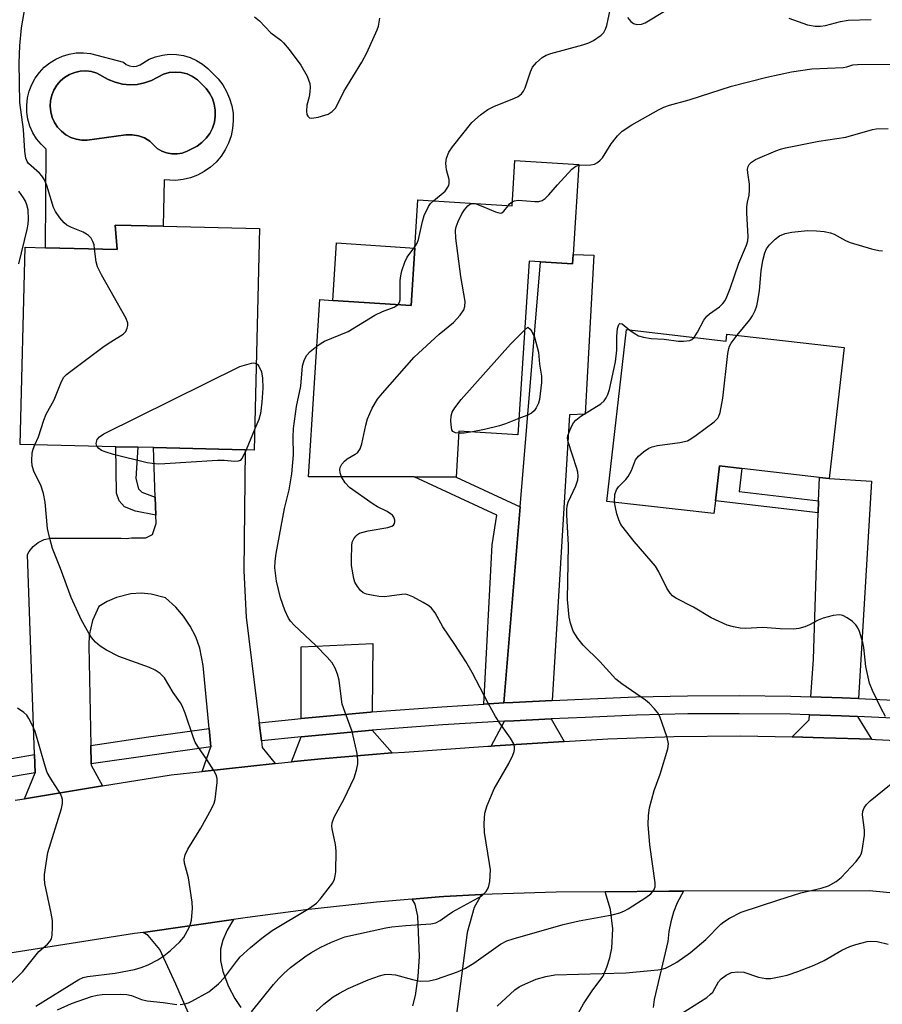
# Model space of a CAD drawing. Units: inches. Extents: x 1273761 to 1279761, y 485453 to 489454.
# Drawn here: x 1276858 to 1277052, y 486053 to 486274 of the extents above; entities that cross this region are included whole.
import ezdxf

# ---------------------------------------------------------------- set-up
doc = ezdxf.new("R2010")
doc.units = ezdxf.units.IN
doc.header["$MEASUREMENT"] = 0
for name, color, linetype in [('BLDG-Footprint', 5, 'Continuous'), ('CULTRL-Pad', 6, 'Continuous'), ('CULTRL-Swimming Pool in Ground', 4, 'Continuous'), ('TRANS-Driveway', 251, 'Continuous'), ('TRANS-Non Street Sidewalk', 7, 'Continuous'), ('TRANS-Road', 130, 'Continuous'), ('TRANS-Street Sidewalk', 7, 'Continuous'), ('Undefined', 1, 'Continuous')]:
    doc.layers.add(name, color=color, linetype=linetype)

msp = doc.modelspace()

# ---------------------------------------------------------------- linework, layer by layer
at = {"layer": 'BLDG-Footprint'}
for points, elevation in [([(1276983.97, 486241.17), (1276982.68, 486221.02), (1276982.54, 486218.85), (1276975.35, 486219.31), (1276972.78, 486219.48), (1276970.29, 486180.46), (1276957.04, 486181.31), (1276956.38, 486171), (1276947.01, 486171.01), (1276923.23, 486171.02), (1276925.78, 486210.86), (1276928.7, 486210.67), (1276946.3, 486209.54), (1276947.13, 486222.44), (1276947.82, 486233.25), (1276968.97, 486231.89), (1276969.62, 486242.08)], 300.28), ([(1276912.26, 486226.8), (1276911.07, 486177.05), (1276908.99, 486177.1), (1276888.39, 486177.59), (1276884.91, 486177.68), (1276880, 486177.8), (1276858.5, 486178.31), (1276859.57, 486222.6), (1276864.13, 486222.49), (1276880.26, 486222.11), (1276879.85, 486227.58), (1276890.56, 486227.32)], 296.92), ([(1276994.66, 486204.1), (1277017.04, 486201.53), (1277017.22, 486203.09), (1277043.6, 486200.07), (1277040.23, 486170.65), (1277038, 486170.91), (1277020.55, 486172.91), (1277015.55, 486173.48), (1277014.65, 486165.61), (1277014.33, 486162.77), (1276990.24, 486165.52)], 305.05)]:
    msp.add_lwpolyline(points, close=True, dxfattribs=dict(at, elevation=elevation))
at = {"layer": 'CULTRL-Pad'}
msp.add_lwpolyline([(1276947.13, 486222.44), (1276946.3, 486209.54), (1276928.7, 486210.67), (1276929.53, 486223.57)], close=True, dxfattribs=at)
for points in [[(1276883.03, 486263.35, 0), (1276883.83, 486263.23, 0), (1276884.64, 486263.31, 0), (1276885.4, 486263.6, 0), (1276887.43, 486264.84, 0), (1276888.9, 486265.41, 0), (1276890.43, 486265.79, 0), (1276892, 486265.96, 0), (1276893.57, 486265.92, 0), (1276895.13, 486265.68, 0), (1276896.64, 486265.23, 0), (1276898.08, 486264.59, 0), (1276899.42, 486263.76, 0), (1276900.64, 486262.76, 0), (1276902.92, 486260.41, 0), (1276903.97, 486259.06, 0), (1276904.84, 486257.59, 0), (1276905.53, 486256.02, 0), (1276906.01, 486254.39, 0), (1276906.29, 486252.7, 0), (1276906.35, 486250.99, 0), (1276906.2, 486249.29, 0), (1276905.85, 486247.62, 0), (1276905.29, 486246.01, 0), (1276904.53, 486244.48, 0), (1276903.59, 486243.05, 0), (1276902.48, 486241.76, 0), (1276901.21, 486240.61, 0), (1276899.82, 486239.62, 0), (1276898.31, 486238.82, 0), (1276896.71, 486238.21, 0), (1276895.06, 486237.8, 0), (1276893.36, 486237.6, 0), (1276890.81, 486237.73, 0), (1276890.56, 486227.32, 0), (1276879.85, 486227.58, 0), (1276880.26, 486222.11, 0), (1276864.13, 486222.49, 0), (1276864.33, 486244.63, 0), (1276863.17, 486245.74, 0), (1276862.16, 486246.98, 0), (1276861.33, 486248.35, 0), (1276860.68, 486249.82, 0), (1276860.23, 486251.36, 0), (1276859.98, 486252.94, 0), (1276859.94, 486254.54, 0), (1276860.11, 486256.14, 0), (1276860.49, 486257.7, 0), (1276861.06, 486259.19, 0), (1276861.83, 486260.6, 0), (1276862.78, 486261.9, 0), (1276863.88, 486263.06, 0), (1276865.13, 486264.06, 0), (1276866.5, 486264.9, 0), (1276867.96, 486265.55, 0), (1276869.5, 486266, 0), (1276871.08, 486266.25, 0), (1276872.69, 486266.29, 0), (1276874.28, 486266.12, 0), (1276881.65, 486264.17, 0), (1276882.29, 486263.67, 0)], [(1276881.43, 486259.27, 0), (1276879.81, 486259.68, 0), (1276878.27, 486260.33, 0), (1276875.7, 486261.74, 0), (1276874.48, 486262.08, 0), (1276873.23, 486262.22, 0), (1276871.96, 486262.16, 0), (1276870.73, 486261.89, 0), (1276869.56, 486261.43, 0), (1276868.47, 486260.78, 0), (1276867.51, 486259.97, 0), (1276866.68, 486259.01, 0), (1276866.03, 486257.93, 0), (1276865.56, 486256.76, 0), (1276865.28, 486255.53, 0), (1276865.2, 486254.27, 0), (1276865.33, 486253.01, 0), (1276865.66, 486251.79, 0), (1276866.19, 486250.64, 0), (1276866.89, 486249.59, 0), (1276867.75, 486248.67, 0), (1276868.75, 486247.9, 0), (1276869.86, 486247.3, 0), (1276871.06, 486246.89, 0), (1276872.3, 486246.68, 0), (1276873.56, 486246.67, 0), (1276882.22, 486247.87, 0), (1276883.64, 486247.89, 0), (1276885.04, 486247.66, 0), (1276886.37, 486247.18, 0), (1276887.59, 486246.46, 0), (1276889.26, 486244.82, 0), (1276890.27, 486244.23, 0), (1276891.38, 486243.83, 0), (1276892.53, 486243.61, 0), (1276893.71, 486243.6, 0), (1276894.87, 486243.78, 0), (1276895.98, 486244.16, 0), (1276898.22, 486245.34, 0), (1276899.32, 486246.13, 0), (1276900.28, 486247.09, 0), (1276901.08, 486248.19, 0), (1276901.69, 486249.4, 0), (1276902.1, 486250.69, 0), (1276902.31, 486252.03, 0), (1276902.31, 486253.39, 0), (1276902.09, 486254.73, 0), (1276901.66, 486256.02, 0), (1276901.04, 486257.22, 0), (1276900.23, 486258.31, 0), (1276898.3, 486260.21, 0), (1276897.19, 486260.98, 0), (1276895.96, 486261.54, 0), (1276894.65, 486261.87, 0), (1276893.3, 486261.98, 0), (1276891.95, 486261.85, 0), (1276890.65, 486261.48, 0), (1276887.97, 486260.09, 0), (1276886.4, 486259.52, 0), (1276884.76, 486259.18, 0), (1276883.09, 486259.1, 0)]]:
    msp.add_polyline3d(points, close=True, dxfattribs=at)
at = {"layer": 'CULTRL-Swimming Pool in Ground'}
msp.add_lwpolyline([(1276881.43, 486259.27), (1276883.09, 486259.1), (1276884.76, 486259.18), (1276886.4, 486259.52), (1276887.97, 486260.09), (1276890.65, 486261.48), (1276891.95, 486261.85), (1276893.3, 486261.98), (1276894.65, 486261.87), (1276895.96, 486261.54), (1276897.19, 486260.98), (1276898.3, 486260.21), (1276900.23, 486258.31), (1276901.04, 486257.22), (1276901.66, 486256.02), (1276902.09, 486254.73), (1276902.31, 486253.39), (1276902.31, 486252.03), (1276902.1, 486250.69), (1276901.69, 486249.4), (1276901.08, 486248.19), (1276900.28, 486247.09), (1276899.32, 486246.13), (1276898.22, 486245.34), (1276895.98, 486244.16), (1276894.87, 486243.78), (1276893.71, 486243.6), (1276892.53, 486243.61), (1276891.38, 486243.83), (1276890.27, 486244.23), (1276889.26, 486244.82), (1276887.59, 486246.46), (1276886.37, 486247.18), (1276885.04, 486247.66), (1276883.64, 486247.89), (1276882.22, 486247.87), (1276873.56, 486246.67), (1276872.3, 486246.68), (1276871.06, 486246.89), (1276869.86, 486247.3), (1276868.75, 486247.9), (1276867.75, 486248.67), (1276866.89, 486249.59), (1276866.19, 486250.64), (1276865.66, 486251.79), (1276865.33, 486253.01), (1276865.2, 486254.27), (1276865.28, 486255.53), (1276865.56, 486256.76), (1276866.03, 486257.93), (1276866.68, 486259.01), (1276867.51, 486259.97), (1276868.47, 486260.78), (1276869.56, 486261.43), (1276870.73, 486261.89), (1276871.96, 486262.16), (1276873.23, 486262.22), (1276874.48, 486262.08), (1276875.7, 486261.74), (1276878.27, 486260.33), (1276879.81, 486259.68)], close=True, dxfattribs=at)
at = {"layer": 'TRANS-Driveway'}
for points in [[(1276977.97, 486120.76), (1276969.18, 486120.35), (1276967.1, 486120.24), (1276970.77, 486164.31), (1276975.35, 486219.31), (1276982.54, 486218.85), (1276982.68, 486221.01), (1276987.34, 486220.83), (1276985.38, 486185.15), (1276981.9, 486184.97)], [(1276912.17, 486115.79), (1276912.66, 486111.73), (1276912.84, 486110.2), (1276915.73, 486106.63), (1276899.35, 486104.88), (1276901.32, 486110.4), (1276900.94, 486114.48), (1276899.6, 486128.65), (1276898.81, 486132.58), (1276897.9, 486135.09), (1276896.69, 486137.48), (1276895.2, 486139.71), (1276893.46, 486141.74), (1276891.14, 486143.84), (1276887.87, 486144.7), (1276885.62, 486144.88), (1276883.36, 486144.74), (1276880.08, 486143.94), (1276878.01, 486143.03), (1276876.17, 486141.88), (1276874.73, 486138.78), (1276873.98, 486135.45), (1276873.87, 486133.17), (1276874.35, 486110.68), (1276874.43, 486106.55), (1276874.43, 486106.29), (1276876.94, 486101.6), (1276859.47, 486098.73), (1276861.88, 486104.55), (1276861.73, 486108.67), (1276860.11, 486153.6), (1276860.47, 486154.24), (1276861.39, 486155.38), (1276862.53, 486156.3), (1276863.85, 486156.94), (1276865.27, 486157.28), (1276881.16, 486157.29), (1276882.32, 486157.16), (1276883.47, 486157.36), (1276886.67, 486157.32), (1276888.2, 486158.09), (1276889.06, 486160.54), (1276888.98, 486162.42), (1276888.82, 486166.5), (1276888.39, 486177.59), (1276908.99, 486177.1), (1276908.72, 486149.91), (1276909.26, 486139.51)], [(1277046.8, 486121.27), (1277043.16, 486121.42), (1277036.07, 486121.65), (1277036.65, 486130.11), (1277037.74, 486162.98), (1277037.82, 486165.66), (1277038, 486170.91), (1277040.23, 486170.65), (1277049.7, 486170.1)], [(1276937.56, 486118.21), (1276937.18, 486118.19), (1276921.61, 486116.73), (1276921.6, 486132.83), (1276937.71, 486133.57)], [(1277046.56, 486117.18), (1277049.69, 486112.09), (1277039.03, 486112.43), (1277031.9, 486112.6), (1277035.72, 486116.44), (1277035.8, 486117.56), (1277043, 486117.32)], [(1276980.65, 486111.57), (1276965.11, 486110.61), (1276964.29, 486110.56), (1276967.3, 486116.15), (1276969.4, 486116.26), (1276977.72, 486116.66)], [(1276942.06, 486109), (1276926.1, 486107.67), (1276920.06, 486107.1), (1276919.42, 486107.03), (1276921.59, 486112.6), (1276937.52, 486114.1)]]:
    msp.add_lwpolyline(points, close=True, dxfattribs=at)
for points in [[(1276946.66, 486052.22), (1276947.25, 486054.53), (1276947.87, 486058.77), (1276948.17, 486063.27), (1276947.82, 486072.34), (1276947.22, 486075.01), (1276946.54, 486076.17), (1276952.59, 486076.67), (1276953.65, 486076.75), (1276962.1, 486077.21), (1276960.48, 486074.28), (1276958.87, 486068.66), (1276952.17, 486017.11)], [(1276983.17, 486049.26), (1276985.03, 486052.62), (1276987.13, 486055.83), (1276989.46, 486058.87), (1276990.28, 486060.9), (1276990.91, 486062.99), (1276991.35, 486065.13), (1276991.63, 486069.49), (1276991.11, 486073.82), (1276989.87, 486077.84), (1277004.2, 486077.98), (1277007.47, 486077.99), (1277006.05, 486075.34), (1277005.23, 486073.25), (1277004.61, 486071.09), (1277004.2, 486068.89), (1277003.99, 486066.65), (1277000.92, 486053.65), (1277000.67, 486051.83)], [(1276896.25, 486050.67), (1276893.46, 486057.1), (1276889.83, 486064.84), (1276887.26, 486068.01), (1276886.13, 486068.71), (1276906.38, 486071.63), (1276904.99, 486069.19), (1276904.02, 486066.97), (1276903.5, 486064.96), (1276903.5, 486062.37), (1276903.99, 486059.9), (1276905.28, 486056.55), (1276906.7, 486053.88), (1276908.07, 486051.85)]]:
    msp.add_lwpolyline(points, dxfattribs=at)
at = {"layer": 'TRANS-Non Street Sidewalk'}
for points in [[(1276888.82, 486166.5), (1276888.98, 486162.42), (1276884.37, 486163.35), (1276881.88, 486164.3), (1276880.73, 486165.64), (1276880.15, 486167.36), (1276880, 486177.79), (1276884.91, 486177.68), (1276884.45, 486170.66), (1276885.03, 486168.37), (1276885.79, 486167.6)], [(1277037.82, 486165.66), (1277037.74, 486162.98), (1277014.65, 486165.61), (1277015.55, 486173.48), (1277020.55, 486172.91), (1277019.95, 486167.71)], [(1276970.77, 486164.31), (1276967.1, 486120.24), (1276962.65, 486119.97), (1276964.53, 486155.79), (1276965.57, 486162.44), (1276947.01, 486171.01), (1276956.38, 486171)]]:
    msp.add_lwpolyline(points, close=True, dxfattribs=at)
at = {"layer": 'TRANS-Road'}
for points in [[(1276857.32, 486098.38), (1276859.47, 486098.73), (1276876.94, 486101.6), (1276892.41, 486104.13), (1276899.35, 486104.88), (1276915.73, 486106.63), (1276919.42, 486107.03), (1276920.06, 486107.1), (1276926.1, 486107.67), (1276942.06, 486109), (1276944.79, 486109.22), (1276963.51, 486110.51), (1276964.29, 486110.56), (1276965.11, 486110.61), (1276980.65, 486111.57), (1276990.52, 486112.17), (1277005.28, 486112.74), (1277020.38, 486112.83), (1277031.9, 486112.6), (1277039.03, 486112.43), (1277049.69, 486112.09), (1277050.61, 486112.06), (1277070.7, 486111.03)], [(1277060.71, 486076.89), (1277049.23, 486078), (1277007.47, 486077.99), (1277004.2, 486077.98), (1276989.87, 486077.84), (1276978.91, 486077.73), (1276962.1, 486077.21), (1276953.65, 486076.75), (1276952.59, 486076.67), (1276946.54, 486076.17), (1276938.5, 486075.5), (1276922.68, 486073.76), (1276909.52, 486072.07), (1276906.38, 486071.63), (1276886.13, 486068.71), (1276884.12, 486068.42), (1276848.48, 486062.85)]]:
    msp.add_lwpolyline(points, dxfattribs=at)
at = {"layer": 'TRANS-Street Sidewalk'}
for points in [[(1277054.5, 486116.8), (1277046.56, 486117.18), (1277043, 486117.32), (1277035.8, 486117.56), (1277031.48, 486117.69), (1277019.96, 486117.83), (1277008.44, 486117.77), (1276996.92, 486117.49), (1276985.39, 486117.01), (1276977.72, 486116.66), (1276969.4, 486116.26), (1276967.3, 486116.15), (1276953.45, 486115.31), (1276937.52, 486114.1), (1276921.59, 486112.6), (1276912.66, 486111.73), (1276912.17, 486115.79), (1276921.61, 486116.73), (1276937.18, 486118.19), (1276937.56, 486118.21), (1276953.17, 486119.39), (1276962.65, 486119.97), (1276967.1, 486120.24), (1276969.18, 486120.35), (1276977.97, 486120.76), (1276996.79, 486121.58), (1277008.38, 486121.86), (1277019.98, 486121.93), (1277031.57, 486121.79), (1277036.07, 486121.65), (1277043.16, 486121.42), (1277046.8, 486121.27), (1277054.74, 486120.89)], [(1276852.99, 486107.19), (1276861.73, 486108.67), (1276861.88, 486104.55), (1276854.28, 486103.24)]]:
    msp.add_lwpolyline(points, dxfattribs=at)
msp.add_lwpolyline([(1276901.32, 486110.4), (1276874.43, 486106.55), (1276874.35, 486110.68), (1276887.3, 486112.62), (1276900.94, 486114.48)], close=True, dxfattribs=at)
at = {"layer": 'Undefined'}
for p, q in [((1276959.94, 486232.47, 300), (1276960.67, 486232.42, 300)), ((1276911.18, 486181.81, 298), (1276909.25, 486177.09, 298))]:
    msp.add_line(p, q, dxfattribs=at)
for points, elevation in [([(1276875.2, 486222.23), (1276875.06, 486223.12), (1276874.82, 486223.94), (1276874.39, 486224.62), (1276873.83, 486225.22), (1276873.41, 486225.56), (1276872.66, 486225.97), (1276869.99, 486227.07), (1276868.98, 486227.58), (1276868.33, 486228.12), (1276867.41, 486229.21), (1276866.43, 486230.64), (1276865.98, 486231.53), (1276864.5, 486236.48), (1276863.95, 486237.78), (1276863.34, 486238.67), (1276862.81, 486239.28), (1276860.37, 486241.44), (1276860.05, 486241.88), (1276859.75, 486242.61), (1276859.54, 486244.23), (1276859.25, 486249.08), (1276858.38, 486255.16), (1276858.22, 486264.05), (1276858.41, 486267.85), (1276858.81, 486271.87), (1276859.08, 486273.62), (1276859.53, 486276.27)], 296), ([(1276911.14, 486274.35), (1276912.21, 486273.48), (1276914.81, 486270.81), (1276917.01, 486269.13), (1276917.64, 486268.56), (1276918.93, 486267.01), (1276921.55, 486263.53), (1276922.98, 486261.01), (1276923.52, 486259.41), (1276923.62, 486258.59), (1276923.55, 486257.51), (1276923.36, 486256.43), (1276922.88, 486254.51), (1276922.77, 486253.18), (1276922.89, 486252.4), (1276923.07, 486252.04), (1276923.46, 486251.72), (1276924.02, 486251.61), (1276925.4, 486251.82), (1276927.64, 486252.51), (1276928.57, 486253.07), (1276929.29, 486253.84), (1276929.71, 486254.54), (1276931.16, 486257.59), (1276935.22, 486264.2), (1276936.37, 486266.29), (1276938.67, 486271.44), (1276938.94, 486272.28), (1276939.3, 486274.09)], 296), ([(1276951.3, 486233.03), (1276953.94, 486235.23), (1276954.42, 486235.85), (1276954.75, 486236.52), (1276954.86, 486237.01), (1276954.83, 486237.8), (1276954.27, 486240.04), (1276954.08, 486241.47), (1276954.25, 486242.6), (1276954.78, 486243.95), (1276955.56, 486245.14), (1276959.94, 486250.65), (1276961.91, 486252.38), (1276963.55, 486253.59), (1276964.87, 486254.23), (1276969.54, 486256.11), (1276970.32, 486256.51), (1276971.1, 486257.11), (1276971.57, 486257.71), (1276971.93, 486258.4), (1276973.1, 486262), (1276973.56, 486263.05), (1276974.44, 486264.13), (1276975.71, 486265.24), (1276976.64, 486265.76), (1276977.7, 486266.16), (1276984.84, 486268.07), (1276986.23, 486268.52), (1276987.27, 486269.07), (1276988.95, 486270.29), (1276989.57, 486270.89), (1276989.98, 486271.62), (1276990.24, 486272.46), (1276991.02, 486275.98)], 298), ([(1276994.9, 486274.21), (1276995.65, 486273.35), (1276996.27, 486272.85), (1276997, 486272.64), (1276998.06, 486272.76), (1276998.84, 486273.03), (1277003.25, 486275.64)], 298), ([(1277031.11, 486274.07), (1277035.34, 486272.57), (1277037.08, 486272.24), (1277038.23, 486272.28), (1277039.37, 486272.44), (1277042.75, 486273.35), (1277044.5, 486273.66), (1277049.65, 486273.74)], 298), ([(1276983.96, 486241.05), (1276986.7, 486241.09), (1276987.46, 486241.26), (1276988.15, 486241.64), (1276988.77, 486242.14), (1276989.32, 486242.73), (1276991.26, 486245.81), (1276992.68, 486247.66), (1276993.69, 486248.69), (1276995.89, 486250.14), (1277001.86, 486253.47), (1277003.06, 486254.06), (1277004.35, 486254.53), (1277008.72, 486255.71), (1277018.27, 486258.78), (1277026.21, 486260.81), (1277031.77, 486262.03), (1277036.34, 486262.66), (1277043.33, 486263), (1277044.18, 486263.16), (1277045.52, 486263.56), (1277046.57, 486263.69), (1277055.72, 486263.72)], 300), ([(1277009.86, 486202.36), (1277010.6, 486203.5), (1277012.06, 486206.21), (1277012.69, 486207.12), (1277013.29, 486207.68), (1277015.58, 486209.19), (1277016.34, 486209.99), (1277016.82, 486210.66), (1277017.2, 486211.44), (1277017.94, 486213.36), (1277019.88, 486219.04), (1277021.67, 486223.05), (1277021.94, 486224.04), (1277022.01, 486225.03), (1277021.72, 486230.25), (1277021.7, 486231.69), (1277021.85, 486232.76), (1277022.26, 486234.29), (1277022.34, 486235.4), (1277022.3, 486236.82), (1277021.92, 486239.32), (1277021.88, 486240.12), (1277022.02, 486240.78), (1277022.24, 486241.17), (1277022.75, 486241.71), (1277023.64, 486242.31), (1277028.21, 486244.24), (1277029.3, 486244.63), (1277030.43, 486244.92), (1277037.86, 486246.45), (1277043.98, 486247.37), (1277049.9, 486249.08), (1277050.76, 486249.19), (1277053.42, 486249.31)], 302), ([(1276969.03, 486232.81), (1276969.53, 486233.05), (1276970.35, 486233.21), (1276974.09, 486232.87), (1276974.96, 486232.9), (1276975.74, 486233.13), (1276976.41, 486233.6), (1276977.22, 486234.36), (1276979.14, 486236.67), (1276982.41, 486240.15), (1276983.29, 486240.84), (1276983.96, 486241.05)], 300), ([(1276858.19, 486218.92), (1276860.02, 486226.62), (1276860.25, 486227.77), (1276860.35, 486228.95), (1276860.27, 486231.03), (1276859.99, 486232.14), (1276859.67, 486232.94), (1276859.22, 486233.71), (1276858.19, 486235.18)], 294), ([(1276930.62, 486171.02), (1276930.35, 486171.91), (1276930.29, 486172.67), (1276930.37, 486173.17), (1276930.74, 486173.89), (1276931.3, 486174.54), (1276931.96, 486175.11), (1276933.76, 486176.12), (1276934.22, 486176.46), (1276934.58, 486176.87), (1276934.85, 486177.36), (1276935.19, 486178.43), (1276936.09, 486182.67), (1276936.46, 486184.05), (1276937.57, 486186.43), (1276938.74, 486188.46), (1276939.88, 486189.84), (1276947, 486197.93), (1276952.6, 486203.05), (1276955.8, 486205.73), (1276957.35, 486207.39), (1276958.13, 486208.53), (1276958.37, 486209.31), (1276958.4, 486210.44), (1276957.46, 486216.05), (1276956.37, 486224.66), (1276956.3, 486226.42), (1276956.45, 486227.2), (1276956.85, 486228.42), (1276957.67, 486230.12), (1276958.27, 486230.99), (1276959.02, 486231.88), (1276959.43, 486232.24), (1276959.94, 486232.47)], 300), ([(1276947.14, 486222.7), (1276947.65, 486223.54), (1276947.94, 486224.36), (1276948.82, 486228.4), (1276949.25, 486229.75), (1276950.18, 486231.75), (1276950.66, 486232.41), (1276951.3, 486233.03)], 298), ([(1276960.67, 486232.42), (1276962.41, 486231.8), (1276965.28, 486230.54), (1276966.27, 486230.28), (1276966.67, 486230.35), (1276967.15, 486230.68), (1276968.09, 486231.95)], 300), ([(1276968.09, 486231.95), (1276968.43, 486232.35), (1276969.03, 486232.81)], 300), ([(1277019.51, 486202.83), (1277022.38, 486206.33), (1277022.98, 486207.24), (1277023.57, 486208.41), (1277023.92, 486209.44), (1277024.17, 486210.58), (1277024.52, 486212.93), (1277024.9, 486217.32), (1277025.31, 486219.67), (1277025.76, 486221.36), (1277026.16, 486222.28), (1277026.82, 486223.19), (1277028.07, 486224.46), (1277029.02, 486225.16), (1277030.35, 486225.73), (1277031.79, 486226.03), (1277035.31, 486226.38), (1277037.32, 486226.33), (1277039.07, 486226.13), (1277040.49, 486225.84), (1277041.3, 486225.52), (1277043.89, 486224.15), (1277044.95, 486223.68), (1277049.69, 486222.27), (1277051.36, 486221.85), (1277052.19, 486221.79)], 304), ([(1276861.8, 486178.23), (1276862.58, 486179.99), (1276863.81, 486183.77), (1276864.33, 486185.14), (1276866.09, 486188.37), (1276867.77, 486192.42), (1276868.3, 486193.4), (1276868.89, 486194.02), (1276869.57, 486194.57), (1276877.36, 486200.37), (1276878.81, 486201.38), (1276881.62, 486203.09), (1276882.18, 486203.71), (1276882.51, 486204.47), (1276882.63, 486205.01), (1276882.64, 486205.55), (1276882.29, 486206.61), (1276876.75, 486216.38), (1276875.83, 486218.21), (1276875.53, 486219.33), (1276875.2, 486222.23)], 296), ([(1276943.35, 486209.73), (1276943.7, 486210.26), (1276943.83, 486210.77), (1276943.84, 486215.13), (1276943.98, 486216.22), (1276944.24, 486217.3), (1276944.91, 486219.27), (1276945.4, 486220.35), (1276947.14, 486222.7)], 298), ([(1276925.11, 486200.41), (1276926.06, 486201.09), (1276926.81, 486201.5), (1276932.18, 486203.69), (1276938.17, 486207.37), (1276939.85, 486208.17), (1276942.47, 486209.17), (1276943.35, 486209.73)], 298), ([(1276924.99, 486051), (1276926.72, 486052.55), (1276928.76, 486054.2), (1276930.17, 486055.07), (1276932.15, 486056.08), (1276936.68, 486058.08), (1276939.18, 486058.96), (1276940.34, 486059.22), (1276941.16, 486059.3), (1276941.94, 486059.27), (1276942.76, 486059.14), (1276946.63, 486058.09), (1276948.34, 486057.76), (1276950.34, 486057.85), (1276952.03, 486058.22), (1276956.71, 486059.83), (1276958.52, 486060.64), (1276960.42, 486061.81), (1276966.39, 486066.04), (1276967.79, 486066.8), (1276969.19, 486067.27), (1276980.45, 486070.49), (1276984.07, 486071.31), (1276991.43, 486072.64), (1276993.15, 486073.13), (1276994.26, 486073.57), (1276995.04, 486073.97), (1276999.01, 486076.51), (1277000.17, 486077.38), (1277000.82, 486078.22), (1277001.08, 486078.95), (1277001.13, 486079.8), (1276999.89, 486088.35), (1276999.53, 486092.96), (1276999.59, 486094.98), (1276999.86, 486096.68), (1277000.86, 486100.59), (1277002.21, 486104.24), (1277003.95, 486109.93), (1277004.11, 486111.07), (1277003.82, 486112.47), (1277002.14, 486117.22), (1277001.69, 486118.03), (1277000.99, 486118.9), (1276999.81, 486120.13), (1276998.94, 486120.87), (1276993.66, 486124.5), (1276992.29, 486125.56), (1276988.72, 486129.52), (1276984.94, 486133.2), (1276983.71, 486134.73), (1276982.69, 486136.37), (1276982.07, 486138.17), (1276981.81, 486139.55), (1276981.44, 486143.48), (1276981.62, 486155.65), (1276981.27, 486162.48), (1276981.27, 486163.66), (1276981.38, 486164.52), (1276981.6, 486165.36), (1276983.3, 486169.02), (1276983.73, 486170.38), (1276983.83, 486171.21), (1276983.73, 486172.07), (1276983.5, 486172.93), (1276981.59, 486178.9), (1276981.46, 486179.71), (1276981.52, 486180.25), (1276981.77, 486181.05), (1276982.34, 486182.38), (1276982.75, 486183.14), (1276983.28, 486183.79), (1276984.44, 486184.65), (1276988.89, 486187.42), (1276989.65, 486188.1), (1276990.12, 486188.79), (1276990.49, 486189.55), (1276990.84, 486190.64), (1276992.17, 486196.84), (1276992.49, 486199.48), (1276992.47, 486202.67), (1276992.69, 486204.37), (1276992.95, 486205.29), (1276993.16, 486205.52), (1276993.67, 486205.38), (1276995.41, 486204.01)], 302), ([(1276957.01, 486180.85), (1276956.3, 486180.95), (1276955.7, 486181.23), (1276955.46, 486181.62), (1276955.33, 486182.13), (1276955.21, 486183.58), (1276955.27, 486184.75), (1276955.52, 486185.55), (1276956.08, 486186.53), (1276957.54, 486188.38), (1276968.65, 486200.83), (1276971.79, 486204)], 302), ([(1276971.79, 486204), (1276972.5, 486204.69), (1276972.55, 486204.66), (1276973.02, 486204.23), (1276973.43, 486203.7), (1276974.03, 486202.43), (1276974.9, 486199.08), (1276975.17, 486196.36), (1276975.56, 486193.63), (1276975.59, 486192.2), (1276975.15, 486188.38), (1276974.91, 486187.55), (1276974.39, 486186.55), (1276973.91, 486185.87), (1276973.3, 486185.31), (1276972.27, 486184.78), (1276970.52, 486184.11)], 302), ([(1276995.41, 486204.01), (1276996.38, 486203.29), (1276997.39, 486202.71), (1276998.49, 486202.38), (1277000.2, 486202.09), (1277003.13, 486201.99), (1277006.34, 486201.55), (1277007.5, 486201.49), (1277008.88, 486201.67), (1277009.34, 486201.89), (1277009.86, 486202.36)], 302), ([(1276992.01, 486165.32), (1276992.09, 486167.04), (1276992.4, 486168.1), (1276992.88, 486168.78), (1276994.53, 486170.43), (1276995.07, 486171.08), (1276995.83, 486172.46), (1276996.67, 486174.82), (1276997.39, 486175.69), (1276998.48, 486176.66), (1276999.66, 486177.49), (1277000.46, 486177.81), (1277001.62, 486178.04), (1277006.68, 486178.73), (1277008.39, 486179.14), (1277009.15, 486179.54), (1277010.34, 486180.39), (1277014.34, 486183.41), (1277015.16, 486184.2), (1277015.45, 486184.67), (1277015.72, 486185.48), (1277016.31, 486188.71), (1277017.47, 486198.72), (1277017.67, 486199.87), (1277017.83, 486200.42), (1277018.17, 486201.1), (1277019.51, 486202.83)], 304), ([(1276894.44, 486052.5), (1276895.49, 486052.67), (1276896.26, 486052.89), (1276897.04, 486053.23), (1276900.82, 486055.38), (1276903.01, 486057.17), (1276904.39, 486058.58), (1276907.05, 486062.16), (1276907.93, 486063.22), (1276910.18, 486065.34), (1276912.75, 486067.43), (1276915.06, 486069.09), (1276923.44, 486074.17), (1276925.06, 486075.3), (1276925.85, 486076.15), (1276928.21, 486079.16), (1276928.7, 486079.87), (1276929.09, 486080.62), (1276929.27, 486081.44), (1276929.35, 486082.31), (1276929.46, 486086.99), (1276929.29, 486088.45), (1276928.55, 486091.95), (1276928.5, 486092.53), (1276928.57, 486093.29), (1276928.98, 486094.56), (1276931.27, 486098.67), (1276933.5, 486103.43), (1276934, 486105.13), (1276934.3, 486106.57), (1276934.35, 486107.44), (1276934.14, 486108.9), (1276933.05, 486113.83), (1276931.45, 486118.12), (1276930.84, 486120), (1276930.64, 486121.11), (1276930.16, 486125.35), (1276929.77, 486126.73), (1276929.25, 486128.07), (1276928.55, 486129.26), (1276927.43, 486130.56), (1276924.92, 486133.12), (1276920.01, 486137.7), (1276919.23, 486138.59), (1276918.72, 486139.31), (1276917.9, 486141.12), (1276916.95, 486143.82), (1276916.09, 486147.58), (1276915.68, 486150.58), (1276915.72, 486152.07), (1276915.96, 486153.82), (1276917.88, 486163.96), (1276918.87, 486168.12), (1276919.49, 486171.74), (1276919.87, 486175.95), (1276919.79, 486179.93), (1276919.9, 486181.87), (1276920.56, 486186.82), (1276921.55, 486191.38), (1276921.87, 486195.98), (1276922.33, 486197.37), (1276922.88, 486198.38), (1276923.63, 486199.18), (1276925.11, 486200.41)], 298), ([(1276875.68, 486177.9), (1276875.54, 486178.56), (1276875.79, 486179.45), (1276876.27, 486180.05), (1276877.25, 486180.68), (1276907.83, 486195.84), (1276910.42, 486196.59), (1276910.99, 486196.63), (1276911.53, 486196.47)], 298), ([(1276911.53, 486196.47), (1276911.8, 486196.28), (1276912.12, 486195.92), (1276912.66, 486194.6), (1276912.91, 486193.2), (1276913.01, 486190.98), (1276912.75, 486187.83), (1276912.44, 486185.27), (1276912.06, 486183.94), (1276911.18, 486181.81)], 298), ([(1276970.52, 486184.11), (1276967.53, 486182.98), (1276966.14, 486182.53), (1276962.79, 486181.65), (1276960.05, 486181.12)], 302), ([(1276960.05, 486181.12), (1276958.18, 486180.85), (1276957.01, 486180.85)], 302), ([(1276861.98, 486052.11), (1276871.67, 486058.15), (1276872.62, 486058.56), (1276873.61, 486058.81), (1276879.78, 486059.56), (1276884.12, 486060.4), (1276885.68, 486060.79), (1276887.25, 486061.44), (1276889.38, 486062.51), (1276890.76, 486063.41), (1276892.27, 486064.6), (1276894.31, 486066.56), (1276895.21, 486067.63), (1276896.45, 486069.83), (1276896.75, 486070.61), (1276896.93, 486071.44), (1276897.17, 486074.03), (1276897.14, 486075.48), (1276896.32, 486080.99), (1276895.41, 486084.27), (1276895.34, 486085.07), (1276895.51, 486086.1), (1276896.12, 486087.39), (1276899.03, 486092.12), (1276901.45, 486096.42), (1276902.07, 486097.71), (1276902.31, 486098.55), (1276902.72, 486102.39), (1276902.7, 486103.26), (1276902.48, 486104.06), (1276901.96, 486105.07), (1276900.44, 486107.55), (1276898.42, 486110.43), (1276897.82, 486111.42), (1276897.41, 486112.42), (1276895.54, 486117.94), (1276894.88, 486119.58), (1276894.47, 486120.28), (1276892.86, 486122.61), (1276890.88, 486125.86), (1276889.91, 486126.89), (1276888.8, 486127.64), (1276887.55, 486128.17), (1276880.66, 486130.69), (1276877.87, 486132.13), (1276876.41, 486133.01), (1276875.38, 486133.91), (1276874.49, 486134.95), (1276873.88, 486135.89), (1276872.23, 486138.87), (1276869.95, 486143.9), (1276867.57, 486150.42), (1276865.77, 486154.96), (1276865.04, 486157.46), (1276864.61, 486159.45), (1276864.07, 486165.33), (1276863.71, 486167.31), (1276863.11, 486169.2), (1276861.59, 486172.12), (1276861.16, 486173.49), (1276861.09, 486174.65), (1276861.19, 486176.4), (1276861.37, 486177.22), (1276861.8, 486178.23)], 296), ([(1276909.25, 486177.09), (1276908.36, 486175.21), (1276907.86, 486174.69), (1276907.41, 486174.53), (1276906.6, 486174.49), (1276904.29, 486174.7), (1276902.83, 486174.71), (1276890.97, 486173.94), (1276889.58, 486173.92), (1276888.15, 486174.01), (1276886.98, 486174.22), (1276879.47, 486176.05), (1276877.54, 486176.65), (1276876.76, 486176.97), (1276876.12, 486177.38), (1276875.68, 486177.9)], 298), ([(1276910.46, 486050.83), (1276915.38, 486056.98), (1276916.56, 486058.33), (1276917.73, 486059.49), (1276919.22, 486060.78), (1276922.7, 486063.4), (1276923.89, 486064.2), (1276925.83, 486065.32), (1276928.39, 486066.52), (1276931.38, 486067.69), (1276940.58, 486069.7), (1276942, 486069.92), (1276945.13, 486070.22), (1276950.73, 486070.65), (1276951.88, 486070.87), (1276952.81, 486071.34), (1276954.37, 486072.52), (1276955.61, 486073.31), (1276962.15, 486076.95), (1276963.16, 486077.87), (1276963.69, 486078.8), (1276963.96, 486080.16), (1276964.1, 486082.72), (1276963.93, 486084.19), (1276962.77, 486091.15), (1276962.73, 486093.19), (1276962.87, 486095.51), (1276963.36, 486097.18), (1276964.92, 486100.98), (1276968.25, 486106.64), (1276969.14, 486108.5), (1276969.43, 486109.32), (1276969.53, 486109.87), (1276969.52, 486110.36), (1276969.34, 486111.07), (1276968.63, 486112.33), (1276966.23, 486115.71), (1276965.28, 486117.18), (1276963.62, 486120.21), (1276960.04, 486127.06), (1276958.61, 486129.54), (1276956.12, 486133.4), (1276953.44, 486137.33), (1276951.72, 486140.51), (1276950.91, 486141.53), (1276950.29, 486142.04), (1276949.02, 486142.82), (1276946.66, 486144.11), (1276945.59, 486144.56), (1276945.04, 486144.65), (1276944.22, 486144.63), (1276941.42, 486144.2), (1276940.3, 486144.11), (1276939.13, 486144.19), (1276937.39, 486144.44), (1276936.26, 486144.69), (1276935.5, 486145), (1276934.9, 486145.53), (1276934.24, 486146.42), (1276933.68, 486147.39), (1276933.4, 486148.2), (1276932.94, 486151.09), (1276932.89, 486152.57), (1276932.96, 486155.54), (1276933.08, 486156.39), (1276933.39, 486157.12), (1276933.85, 486157.74), (1276934.22, 486158.09), (1276934.67, 486158.37), (1276935.21, 486158.57), (1276936.67, 486158.9), (1276941.07, 486159.69), (1276941.99, 486159.97), (1276942.32, 486160.21), (1276942.53, 486160.52), (1276942.64, 486160.9), (1276942.63, 486161.34), (1276942.4, 486161.98), (1276942.08, 486162.39), (1276941.66, 486162.76), (1276940.91, 486163.23), (1276938.75, 486164.32), (1276937.74, 486164.93), (1276932.47, 486168.62), (1276931.46, 486169.66), (1276930.62, 486171.02)], 300), ([(1277052.87, 486117.19), (1277051.86, 486118.98), (1277049.96, 486123.02), (1277049.3, 486124.67), (1277048.41, 486128.45), (1277047.98, 486132.69), (1277047.79, 486133.81), (1277046.98, 486136.29), (1277046.65, 486137.09), (1277046.23, 486137.81), (1277045.43, 486138.57), (1277044.27, 486139.37), (1277043.3, 486139.89), (1277042.52, 486140.07), (1277041.12, 486139.87), (1277038.84, 486139.26), (1277037.76, 486138.84), (1277035.82, 486137.78), (1277034.76, 486137.33), (1277033.37, 486136.95), (1277032.19, 486136.85), (1277029.22, 486136.89), (1277025.3, 486137.2), (1277021.34, 486136.99), (1277020.18, 486137.04), (1277018.73, 486137.32), (1277017.32, 486137.73), (1277013.7, 486139.4), (1277009.74, 486141.75), (1277005.73, 486143.76), (1277005.04, 486144.27), (1277004.49, 486144.87), (1277003.72, 486146.04), (1277001.92, 486149.72), (1277001.16, 486150.96), (1277000.25, 486152.13), (1276996.38, 486156.53), (1276994.42, 486158.97), (1276993.44, 486160.35), (1276992.96, 486161.38), (1276992.51, 486162.76), (1276992.17, 486164.17), (1276992.01, 486165.32)], 304), ([(1276853.27, 486054.05), (1276859.07, 486059.94), (1276862.65, 486064.39), (1276864.61, 486066.06), (1276865.17, 486066.65), (1276865.48, 486067.28), (1276865.64, 486068.11), (1276865.74, 486069.89), (1276865.72, 486071.37), (1276865.46, 486073), (1276864.05, 486079.67), (1276863.91, 486080.84), (1276863.94, 486081.71), (1276864.71, 486086.64), (1276867.76, 486096.56), (1276867.98, 486097.67), (1276867.97, 486098.52), (1276867.86, 486099.07), (1276867.52, 486099.82), (1276865.26, 486103.33), (1276864.57, 486104.64), (1276864.1, 486106.06), (1276861.84, 486113.84), (1276861.27, 486115.21), (1276860.43, 486116.78), (1276859.94, 486117.5), (1276859.33, 486118.1), (1276857.87, 486119.05)], 294), ([(1276965.66, 486052.16), (1276969.61, 486055.78), (1276970.57, 486056.45), (1276971.32, 486056.86), (1276974.41, 486058.16), (1276976.54, 486058.8), (1276978.55, 486059.14), (1276994.53, 486059.58), (1277001.75, 486060.26), (1277002.6, 486060.41), (1277003.42, 486060.67), (1277004.48, 486061.16), (1277006.01, 486062.01), (1277009.04, 486064.22), (1277012.47, 486067.14), (1277015.87, 486070.56), (1277016.56, 486071.1), (1277017.81, 486071.88), (1277020.41, 486073.22), (1277028.89, 486076.03), (1277033.87, 486077.57), (1277038.39, 486078.62), (1277040.02, 486079.18), (1277041.75, 486080.16), (1277042.87, 486081.03), (1277046.24, 486084.64), (1277047.12, 486085.77), (1277047.37, 486086.27), (1277047.61, 486087.08), (1277048.17, 486090.51), (1277048.15, 486091.66), (1277047.66, 486095.11), (1277047.76, 486095.93), (1277048.1, 486096.7), (1277048.59, 486097.42), (1277049.4, 486098.22), (1277055.71, 486103.31)], 304), ([(1277005.6, 486049.57), (1277012.69, 486054.1), (1277013.58, 486054.8), (1277014.04, 486055.29), (1277015.36, 486057.58), (1277015.91, 486058.26), (1277017.03, 486059.1), (1277018.29, 486059.68), (1277019.66, 486059.84), (1277021.06, 486059.73), (1277024.34, 486058.62), (1277026.01, 486058.31), (1277027.13, 486058.33), (1277029.36, 486058.76), (1277030.74, 486059.11), (1277033.13, 486059.9), (1277036.83, 486061.32), (1277039.06, 486062.42), (1277043.04, 486064.68), (1277044.82, 486065.51), (1277046.17, 486065.99), (1277047.59, 486066.39), (1277048.73, 486066.65), (1277049.59, 486066.75), (1277050.98, 486066.64), (1277053.46, 486066.04)], 306), ([(1276866.89, 486051.31), (1276869.98, 486052.73), (1276874.47, 486054.28), (1276875.79, 486054.6), (1276876.88, 486054.73), (1276881, 486054.82), (1276882.46, 486054.77), (1276883.45, 486054.56), (1276885.73, 486053.65), (1276886.97, 486053.31), (1276890.6, 486052.92), (1276893.64, 486052.48)], 298)]:
    msp.add_lwpolyline(points, dxfattribs=dict(at, elevation=elevation))

doc.saveas('drawing.dxf')
